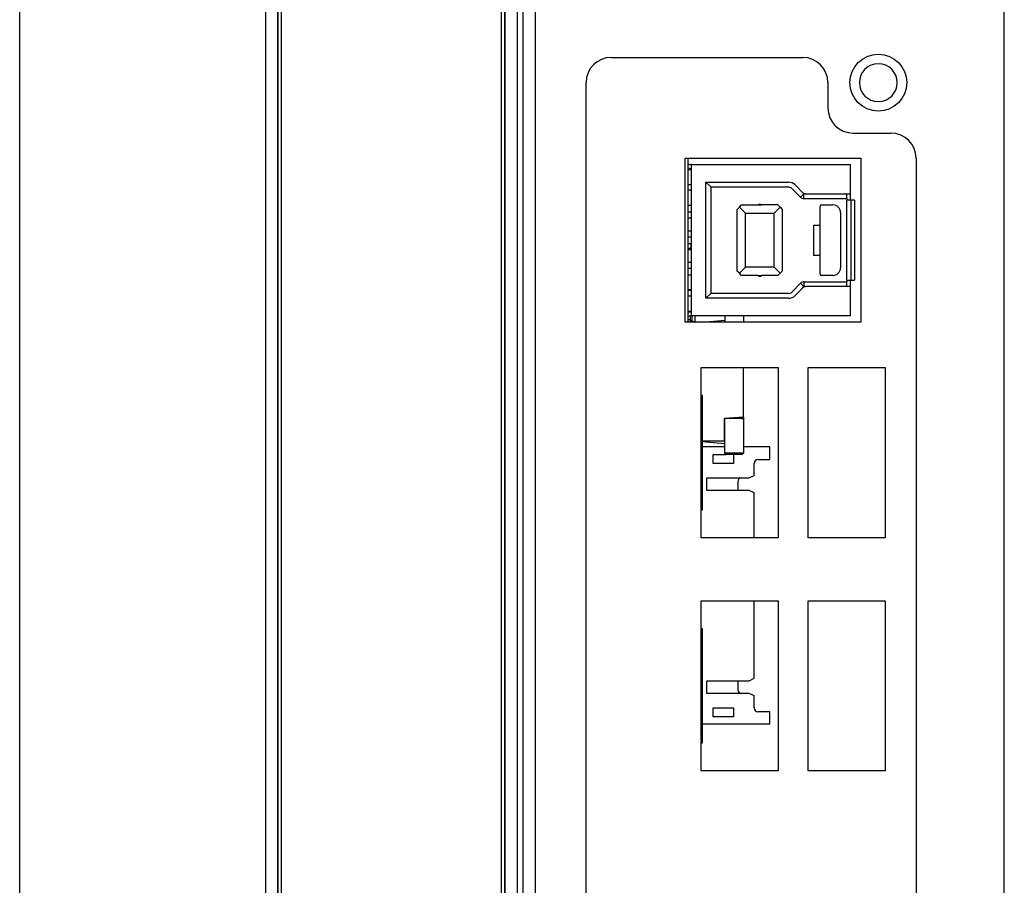
# Model space of a CAD drawing. Extents: x 247 to 3980, y 1086 to 2301.
# Drawn here: x 2114 to 2192, y 1401 to 1469 of the extents above; entities that cross this region are included whole.
import ezdxf

# ---------------------------------------------------------------- set-up
doc = ezdxf.new("R2010")
doc.units = 0
for name, color, linetype in [('2KD1091103_FAN', 7, 'CONTINUOUS'), ('6700K-F10N-00L', 7, 'CONTINUOUS'), ('ACES_2K_L2226_05', 7, 'CONTINUOUS'), ('BEZEL_LR', 7, 'CONTINUOUS'), ('BKT_SHIELDING_55', 7, 'CONTINUOUS'), ('COVER_BACK_L_55', 7, 'CONTINUOUS'), ('CS_2K_61209_210_', 7, 'CONTINUOUS'), ('DEFAULT', 7, 'CONTINUOUS'), ('HOLDER_PLATE', 7, 'CONTINUOUS'), ('IO_BKT_L', 7, 'CONTINUOUS'), ('MAIN-BD_NEW_1_20', 7, 'CONTINUOUS'), ('PEN_ERASER_HOLDE', 7, 'CONTINUOUS'), ('UEA11123-8HD1-4H', 7, 'CONTINUOUS'), ('UEB1112C-2AK1-4H', 7, 'CONTINUOUS')]:
    doc.layers.add(name, color=color, linetype=linetype)

# ---------------------------------------------------------------- blocks, each defined once
blk = doc.blocks.new('SE1')
at = {"layer": '2KD1091103_FAN', "color": 7, "linetype": 'CONTINUOUS'}
for p, q in [((2166.909, 1451.289), (2167.059, 1451.289)), ((2167.059, 1451.289), (2167.059, 1451.599))]:
    blk.add_line(p, q, dxfattribs=at)
for centre, radius, start, end in [((2166.909, 1451.489), 0.2, 243.25632, 270), ((2167.196, 1451.599), 0.138, 151.04168, 180)]:
    blk.add_arc(centre, radius, start, end, dxfattribs=at)
at = {"layer": '6700K-F10N-00L', "color": 7, "linetype": 'CONTINUOUS'}
for p, q in [((2169.724, 1445.916), (2169.724, 1445.416)), ((2171.219, 1445.916), (2171.219, 1445.416)), ((2166.991, 1445.582), (2167.403, 1445.416)), ((2166.991, 1445.582), (2166.991, 1445.416)), ((2167.954, 1445.416), (2169.724, 1445.573)), ((2171.219, 1437.876), (2171.219, 1441.816)), ((2171.219, 1437.876), (2169.719, 1437.776)), ((2169.719, 1435.991), (2169.719, 1437.776)), ((2169.724, 1437.776), (2169.724, 1437.776)), ((2169.724, 1435.016), (2169.724, 1437.776)), ((2171.119, 1437.776), (2169.724, 1437.776)), ((2171.119, 1437.869), (2171.119, 1437.776)), ((2171.119, 1437.776), (2171.219, 1437.676)), ((2171.219, 1437.876), (2171.219, 1437.676)), ((2171.219, 1437.676), (2171.219, 1435.016)), ((2169.719, 1436.421), (2169.724, 1436.421)), ((2167.949, 1435.991), (2169.719, 1435.991)), ((2169.724, 1435.758), (2167.949, 1435.916)), ((2169.824, 1434.916), (2169.724, 1435.016)), ((2171.219, 1435.016), (2169.724, 1435.016)), ((2171.119, 1434.916), (2169.824, 1434.916)), ((2171.219, 1435.016), (2171.119, 1434.916))]:
    blk.add_line(p, q, dxfattribs=at)
at = {"layer": 'ACES_2K_L2226_05', "color": 7, "linetype": 'CONTINUOUS'}
for p, q in [((2166.819, 1448.016), (2167.019, 1448.016)), ((2167.019, 1447.916), (2167.019, 1448.016)), ((2167.019, 1446.296), (2167.019, 1446.266)), ((2167.019, 1446.213), (2167.019, 1446.266)), ((2167.019, 1445.616), (2167.019, 1445.914)), ((2167.119, 1445.916), (2167.119, 1445.531)), ((2167.144, 1445.521), (2167.144, 1445.916)), ((2167.369, 1445.43), (2167.369, 1445.916)), ((2166.819, 1445.616), (2167.019, 1445.616)), ((2167.019, 1445.571), (2167.019, 1445.616))]:
    blk.add_line(p, q, dxfattribs=at)
at = {"layer": 'BEZEL_LR', "color": 7, "linetype": 'CONTINUOUS'}
blk.add_line((2113.769, 1205.916), (2113.769, 1928.316), dxfattribs=at)
at = {"layer": 'BKT_SHIELDING_55', "color": 7, "linetype": 'CONTINUOUS'}
for p, q in [((2154.719, 1335.316), (2154.719, 1811.116)), ((2191.919, 1328.116), (2191.919, 1476.266)), ((2160.719, 1466.416), (2175.919, 1466.416)), ((2158.719, 1334.416), (2158.719, 1464.416)), ((2177.919, 1464.416), (2177.919, 1462.416)), ((2179.919, 1460.416), (2182.919, 1460.416)), ((2184.919, 1458.416), (2184.919, 1366.416))]:
    blk.add_line(p, q, dxfattribs=at)
blk.add_circle((2181.919, 1464.416), 2.25, dxfattribs=at)
for centre, start, end in [((2160.719, 1464.416), 90, 180), ((2175.919, 1464.416), 0, 90), ((2179.919, 1462.416), 180, 270), ((2182.919, 1458.416), 0, 90)]:
    blk.add_arc(centre, 2, start, end, dxfattribs=at)
at = {"layer": 'COVER_BACK_L_55', "color": 7, "linetype": 'CONTINUOUS'}
blk.add_line((2153.719, 1328.816), (2153.719, 1818.116), dxfattribs=at)
at = {"layer": 'CS_2K_61209_210_', "color": 7, "linetype": 'CONTINUOUS'}
for p, q in [((2169.724, 1435.516), (2167.949, 1435.516)), ((2168.819, 1434.216), (2168.819, 1434.916)), ((2168.819, 1434.916), (2169.824, 1434.916)), ((2170.419, 1434.916), (2170.419, 1434.216)), ((2173.319, 1435.516), (2171.219, 1435.516)), ((2173.319, 1434.516), (2173.319, 1435.516)), ((2170.419, 1434.216), (2168.819, 1434.216)), ((2172.069, 1433.266), (2172.069, 1434.216)), ((2172.369, 1434.516), (2173.319, 1434.516)), ((2168.319, 1432.066), (2168.319, 1433.066)), ((2168.319, 1433.066), (2171.669, 1433.066)), ((2170.769, 1432.766), (2170.769, 1432.066)), ((2171.669, 1433.066), (2172.069, 1433.266)), ((2171.669, 1432.066), (2168.319, 1432.066)), ((2172.069, 1431.866), (2171.669, 1432.066)), ((2172.069, 1428.316), (2172.069, 1431.866)), ((2172.069, 1417.166), (2172.069, 1423.316)), ((2168.319, 1415.966), (2168.319, 1416.966)), ((2168.319, 1416.966), (2171.669, 1416.966)), ((2170.769, 1416.966), (2170.769, 1416.266)), ((2171.669, 1416.966), (2172.069, 1417.166)), ((2171.669, 1415.966), (2168.319, 1415.966)), ((2172.069, 1415.766), (2171.669, 1415.966)), ((2172.069, 1414.816), (2172.069, 1415.766)), ((2168.819, 1414.116), (2168.819, 1414.816)), ((2168.819, 1414.816), (2170.419, 1414.816)), ((2170.419, 1414.816), (2170.419, 1414.116)), ((2173.319, 1414.516), (2172.369, 1414.516)), ((2173.319, 1413.516), (2173.319, 1414.516)), ((2170.419, 1414.116), (2168.819, 1414.116)), ((2173.319, 1413.516), (2167.949, 1413.516))]:
    blk.add_line(p, q, dxfattribs=at)
for centre, start, end in [((2172.369, 1434.216), 90, 180), ((2171.069, 1432.766), 90, 180), ((2171.069, 1416.266), 180, 270), ((2172.369, 1414.816), 180, 270)]:
    blk.add_arc(centre, 0.3, start, end, dxfattribs=at)
at = {"layer": 'HOLDER_PLATE', "color": 7, "linetype": 'CONTINUOUS'}
for p, q in [((2134.519, 1561.616), (2134.519, 1340.616)), ((2152.019, 1340.616), (2152.019, 1561.616))]:
    blk.add_line(p, q, dxfattribs=at)
at = {"layer": 'IO_BKT_L', "color": 7, "linetype": 'CONTINUOUS'}
for p, q in [((2166.599, 1445.416), (2166.599, 1458.416)), ((2166.599, 1458.416), (2180.523, 1458.416)), ((2180.523, 1458.416), (2180.523, 1445.416)), ((2180.523, 1445.416), (2166.599, 1445.416)), ((2167.849, 1428.316), (2167.849, 1441.816)), ((2167.849, 1441.816), (2173.969, 1441.816)), ((2173.969, 1441.816), (2173.969, 1428.316)), ((2176.349, 1428.316), (2176.349, 1441.816)), ((2176.349, 1441.816), (2182.469, 1441.816)), ((2182.469, 1441.816), (2182.469, 1428.316)), ((2173.969, 1428.316), (2167.849, 1428.316)), ((2182.469, 1428.316), (2176.349, 1428.316)), ((2167.849, 1409.816), (2167.849, 1423.316)), ((2167.849, 1423.316), (2173.969, 1423.316)), ((2173.969, 1423.316), (2173.969, 1409.816)), ((2176.349, 1409.816), (2176.349, 1423.316)), ((2176.349, 1423.316), (2182.469, 1423.316)), ((2182.469, 1423.316), (2182.469, 1409.816)), ((2173.969, 1409.816), (2167.849, 1409.816)), ((2182.469, 1409.816), (2176.349, 1409.816))]:
    blk.add_line(p, q, dxfattribs=at)
for start, end in [(90, 270), (270, 90)]:
    blk.add_arc((2181.919, 1464.416), 1.5, start, end, dxfattribs=at)
at = {"layer": 'MAIN-BD_NEW_1_20', "color": 7, "linetype": 'CONTINUOUS'}
blk.add_line((2166.819, 1445.416), (2166.819, 1458.416), dxfattribs=at)
at = {"layer": 'PEN_ERASER_HOLDE', "color": 7, "linetype": 'CONTINUOUS'}
for p, q in [((2133.301, 1340.616), (2133.301, 1561.616)), ((2134.237, 1561.616), (2134.237, 1340.616)), ((2134.269, 1561.616), (2134.269, 1340.616)), ((2152.269, 1340.616), (2152.269, 1561.616)), ((2152.3, 1340.616), (2152.3, 1561.616)), ((2153.269, 1340.616), (2153.269, 1561.616))]:
    blk.add_line(p, q, dxfattribs=at)
at = {"layer": 'UEA11123-8HD1-4H', "color": 7, "linetype": 'CONTINUOUS'}
for p, q in [((2167.849, 1439.616), (2167.949, 1439.616)), ((2167.949, 1439.616), (2167.949, 1433.566)), ((2167.949, 1433.566), (2167.949, 1430.516)), ((2167.949, 1430.516), (2167.849, 1430.516)), ((2167.849, 1421.116), (2167.949, 1421.116)), ((2167.949, 1421.116), (2167.949, 1415.066)), ((2167.949, 1415.066), (2167.949, 1412.016)), ((2167.949, 1412.016), (2167.849, 1412.016))]:
    blk.add_line(p, q, dxfattribs=at)
at = {"layer": 'UEB1112C-2AK1-4H', "color": 7, "linetype": 'CONTINUOUS'}
for p, q in [((2166.819, 1457.536), (2167.099, 1457.536)), ((2167.099, 1457.916), (2167.069, 1457.916)), ((2167.069, 1457.616), (2167.099, 1457.616)), ((2167.099, 1457.916), (2179.719, 1457.916)), ((2167.099, 1445.916), (2167.099, 1457.916)), ((2179.719, 1455.591), (2179.719, 1457.916)), ((2166.819, 1456.336), (2167.099, 1456.336)), ((2168.239, 1447.311), (2168.239, 1456.521)), ((2168.239, 1456.521), (2174.779, 1456.521)), ((2168.619, 1456.141), (2168.239, 1456.521)), ((2168.619, 1456.141), (2168.619, 1447.691)), ((2168.619, 1456.141), (2174.779, 1456.141)), ((2175.047, 1456.03), (2175.75, 1455.327)), ((2175.931, 1455.684), (2175.316, 1456.298)), ((2166.819, 1455.916), (2167.099, 1455.916)), ((2175.75, 1455.327), (2176.019, 1455.596)), ((2176.019, 1455.596), (2175.931, 1455.684)), ((2176.019, 1455.216), (2176.019, 1455.596)), ((2176.143, 1455.596), (2176.019, 1455.596)), ((2176.019, 1455.216), (2179.419, 1455.216)), ((2176.143, 1455.596), (2179.419, 1455.596)), ((2179.419, 1455.596), (2179.419, 1455.591)), ((2179.419, 1455.591), (2179.719, 1455.591)), ((2179.419, 1455.216), (2179.419, 1455.591)), ((2179.419, 1455.216), (2179.419, 1455.091)), ((2179.719, 1455.091), (2179.719, 1455.591)), ((2167.099, 1454.666), (2166.819, 1454.666)), ((2170.719, 1454.366), (2170.894, 1454.541)), ((2170.894, 1454.541), (2171.069, 1454.716)), ((2170.894, 1454.541), (2171.377, 1454.058)), ((2171.069, 1454.716), (2172.376, 1454.716)), ((2172.376, 1454.716), (2172.641, 1454.716)), ((2173.949, 1454.716), (2172.641, 1454.716)), ((2173.64, 1454.058), (2174.124, 1454.541)), ((2174.124, 1454.541), (2173.949, 1454.716)), ((2174.124, 1454.541), (2174.299, 1454.366)), ((2177.309, 1449.221), (2177.309, 1454.611)), ((2177.409, 1454.711), (2178.319, 1454.711)), ((2179.419, 1448.741), (2179.419, 1455.091)), ((2179.472, 1455.091), (2179.419, 1455.091)), ((2179.763, 1455.091), (2179.472, 1455.091)), ((2180.023, 1455.091), (2179.763, 1455.091)), ((2179.763, 1448.741), (2179.763, 1455.091)), ((2180.023, 1455.091), (2180.023, 1448.741)), ((2166.819, 1454.166), (2167.099, 1454.166)), ((2167.099, 1453.666), (2166.819, 1453.666)), ((2170.719, 1449.466), (2170.719, 1454.366)), ((2171.377, 1454.058), (2173.64, 1454.058)), ((2171.377, 1449.774), (2171.377, 1454.058)), ((2173.64, 1449.774), (2173.64, 1454.058)), ((2174.299, 1454.366), (2174.299, 1449.466)), ((2178.919, 1454.111), (2178.919, 1449.721)), ((2176.809, 1450.716), (2176.809, 1453.116)), ((2176.809, 1453.116), (2177.309, 1453.116)), ((2166.819, 1452.666), (2167.099, 1452.666)), ((2167.099, 1452.166), (2166.819, 1452.166)), ((2166.819, 1451.666), (2167.099, 1451.666)), ((2167.099, 1451.166), (2166.819, 1451.166)), ((2177.309, 1450.716), (2176.809, 1450.716)), ((2166.819, 1450.166), (2167.099, 1450.166)), ((2171.377, 1449.774), (2170.894, 1449.291)), ((2173.64, 1449.774), (2171.377, 1449.774)), ((2174.124, 1449.291), (2173.64, 1449.774)), ((2167.099, 1449.666), (2166.819, 1449.666)), ((2166.819, 1449.166), (2167.099, 1449.166)), ((2170.894, 1449.291), (2170.719, 1449.466)), ((2171.069, 1449.116), (2170.894, 1449.291)), ((2172.376, 1449.116), (2171.069, 1449.116)), ((2172.376, 1449.116), (2172.641, 1449.116)), ((2173.949, 1449.116), (2172.641, 1449.116)), ((2174.124, 1449.291), (2173.949, 1449.116)), ((2174.299, 1449.466), (2174.124, 1449.291)), ((2178.319, 1449.121), (2177.409, 1449.121)), ((2175.75, 1448.505), (2175.047, 1447.802)), ((2175.316, 1447.533), (2175.931, 1448.148)), ((2176.019, 1448.236), (2175.75, 1448.505)), ((2175.931, 1448.148), (2176.019, 1448.236)), ((2176.019, 1448.616), (2179.419, 1448.616)), ((2176.019, 1448.616), (2176.019, 1448.236)), ((2176.019, 1448.236), (2176.143, 1448.236)), ((2179.419, 1448.236), (2176.143, 1448.236)), ((2179.419, 1448.741), (2179.419, 1448.616)), ((2179.419, 1448.741), (2179.472, 1448.741)), ((2179.419, 1448.241), (2179.419, 1448.616)), ((2179.419, 1448.241), (2179.419, 1448.236)), ((2179.719, 1448.241), (2179.419, 1448.241)), ((2179.472, 1448.741), (2179.763, 1448.741)), ((2179.719, 1448.241), (2179.719, 1448.741)), ((2179.719, 1445.916), (2179.719, 1448.241)), ((2179.763, 1448.741), (2180.023, 1448.741)), ((2167.099, 1447.916), (2166.819, 1447.916)), ((2166.819, 1447.496), (2167.099, 1447.496)), ((2168.619, 1447.691), (2168.239, 1447.311)), ((2174.779, 1447.691), (2168.619, 1447.691)), ((2174.779, 1447.311), (2168.239, 1447.311)), ((2166.819, 1446.296), (2167.099, 1446.296)), ((2167.099, 1446.216), (2167.069, 1446.216)), ((2167.069, 1445.916), (2167.099, 1445.916)), ((2179.719, 1445.916), (2167.099, 1445.916))]:
    blk.add_line(p, q, dxfattribs=at)
for centre, radius, start, end in [((2167.069, 1458.516), 0.6, 245.38047, 270), ((2167.07, 1458.519), 0.904, 254.00171, 269.92979), ((2174.779, 1455.761), 0.76, 45.00806, 90), ((2174.779, 1455.761), 0.38, 45.00806, 90), ((2176.019, 1455.596), 0.38, 225.00806, 270), ((2176.143, 1455.896), 0.3, 225.00806, 270), ((2172.509, 1454.566), 0.2, 48.59038, 131.40962), ((2177.409, 1454.611), 0.1, 90, 180), ((2178.319, 1454.111), 0.6, 0, 90), ((2178.319, 1449.721), 0.6, 270, 0), ((2172.509, 1449.266), 0.2, 228.59038, 311.40962), ((2177.409, 1449.221), 0.1, 180, 270), ((2176.019, 1448.236), 0.38, 90, 134.99194), ((2176.143, 1447.936), 0.3, 90, 134.99194), ((2174.779, 1448.071), 0.38, 270, 314.99194), ((2174.779, 1448.071), 0.76, 270, 314.99194), ((2167.069, 1445.315), 0.6, 90.01242, 114.6059), ((2167.069, 1445.313), 0.903, 90.04946, 106.00154)]:
    blk.add_arc(centre, radius, start, end, dxfattribs=at)

msp = doc.modelspace()

# ---------------------------------------------------------------- block references
at = {"layer": 'DEFAULT'}
msp.add_blockref('SE1', (0, 0), dxfattribs=at)

doc.saveas('drawing.dxf')
